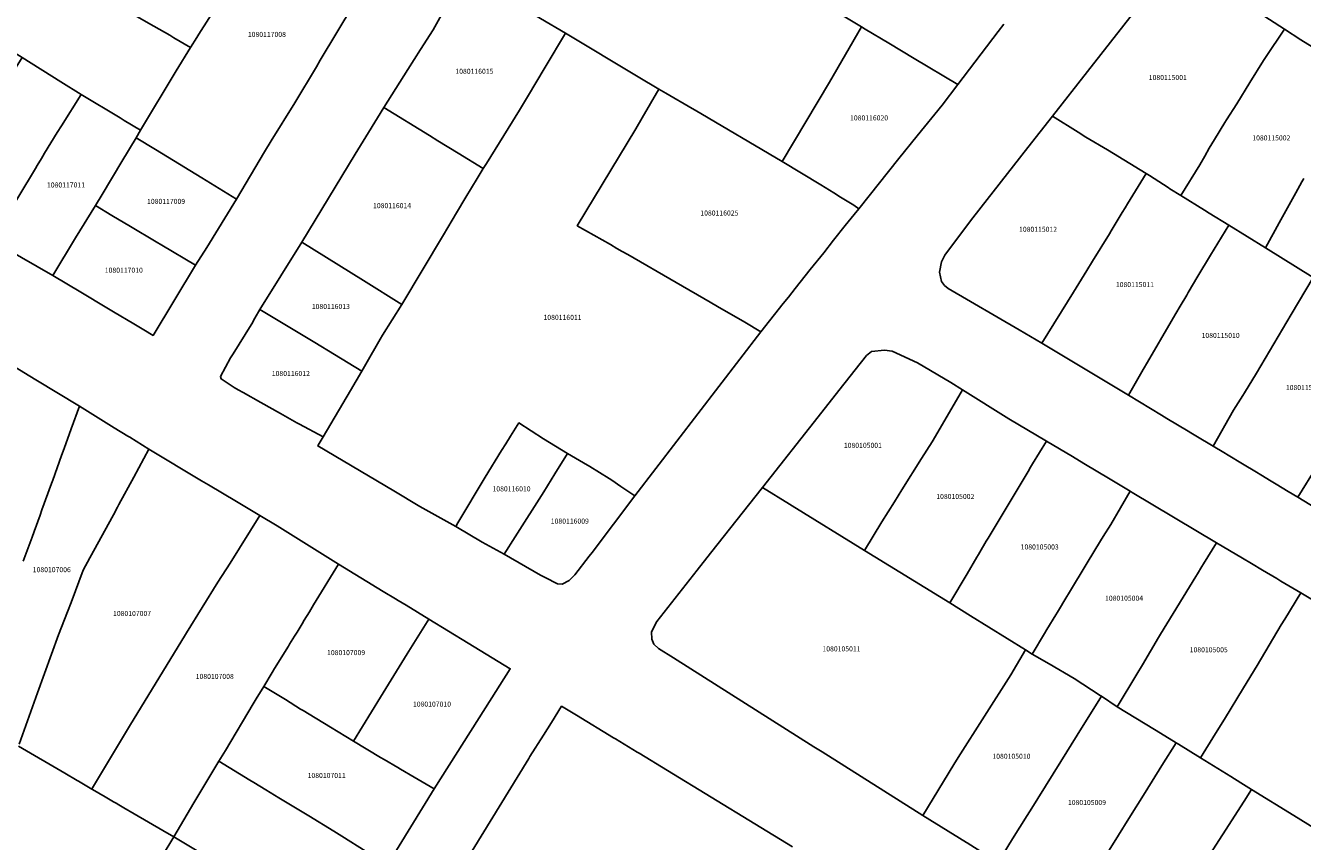
# Model space of a CAD drawing. Units: metres. Extents: x 480890 to 525222, y 9976447 to 10026299.
# Drawn here: x 499037 to 499198, y 9978844 to 9978947 of the extents above; entities that cross this region are included whole.
import ezdxf
from ezdxf.enums import TextEntityAlignment as Align

# ---------------------------------------------------------------- set-up
doc = ezdxf.new("R2010")
doc.units = ezdxf.units.M
doc.header["$MEASUREMENT"] = 0
doc.layers.add('CLAVE_EUGENIO_ESPEJO', color=7, linetype='Continuous')
doc.layers.add('LOTE_EUGENIO_ESPEJO', color=5, linetype='Continuous')
doc.styles.add('Arial', font='arial.ttf')

msp = doc.modelspace()

# ---------------------------------------------------------------- linework, layer by layer
at = {"layer": 'LOTE_EUGENIO_ESPEJO'}
for points in [[(499033.8363, 9978967.6399), (499037.1901, 9978966.0101), (499039.1401, 9978964.8301), (499039.9801, 9978964.2701), (499047.1769, 9978959.4153), (499047.5207, 9978959.1835), (499049.5817, 9978957.7933), (499050.7049, 9978957.0357), (499056.5403, 9978953.0993), (499059.4213, 9978951.1561), (499061.5501, 9978949.7201), (499059.0401, 9978945.7601), (499058.7701, 9978945.3101), (499058.0101, 9978944.0801), (499055.8859, 9978945.3045), (499055.3659, 9978945.6043), (499053.3747, 9978946.7519), (499050.6349, 9978948.3313), (499047.8755, 9978949.9221), (499036.6239, 9978956.4077)], [(499131.2501, 9978953.6101), (499142.7709, 9978946.6629), (499138.7001, 9978939.6901), (499132.7301, 9978929.6801), (499121.7501, 9978936.1601), (499121.3637, 9978936.3809), (499118.0401, 9978938.2801), (499117.1613, 9978938.8023), (499114.5401, 9978940.3601), (499105.3801, 9978945.8701), (499102.2089, 9978947.7471)], [(499160.7501, 9978947.0101), (499160.0401, 9978946.0901), (499154.9149, 9978939.3841), (499149.4101, 9978942.6701), (499146.2001, 9978944.6001), (499143.2401, 9978946.3801), (499142.7709, 9978946.6629), (499131.2501, 9978953.6101)], [(499187.3101, 9978952.1401), (499196.1915, 9978946.3829), (499193.7901, 9978942.8001), (499193.5505, 9978942.4151), (499191.8301, 9978939.6501), (499190.1619, 9978936.9685), (499188.8911, 9978934.9203), (499188.6801, 9978934.5801), (499187.3601, 9978932.4301), (499186.6949, 9978931.3469), (499186.1201, 9978930.3401), (499185.4951, 9978929.2487), (499183.1001, 9978925.3601), (499181.7301, 9978926.2301), (499181.4811, 9978926.3881), (499179.1301, 9978927.8801), (499178.7201, 9978928.1301), (499173.8301, 9978931.1501), (499171.0901, 9978932.7601), (499170.1219, 9978933.3721), (499166.8939, 9978935.4125), (499171.2901, 9978941.0201), (499181.7201, 9978954.3401)], [(499078.5687, 9978949.4327), (499074.3881, 9978942.4625), (499073.8881, 9978941.6287), (499071.1601, 9978937.0801), (499068.1877, 9978932.2685), (499067.3301, 9978930.8801), (499063.7801, 9978924.9301), (499059.4375, 9978927.5985), (499055.0901, 9978930.2701), (499053.5641, 9978931.1903), (499051.1101, 9978932.6701), (499051.6801, 9978933.6201), (499056.1901, 9978941.1301), (499058.0101, 9978944.0801), (499058.7701, 9978945.3101), (499059.0401, 9978945.7601), (499061.5501, 9978949.7201)], [(499198.6443, 9978927.5329), (499198.4029, 9978927.1191), (499197.6173, 9978925.7011), (499195.7301, 9978922.2901), (499195.5363, 9978921.9395), (499193.7901, 9978918.7801), (499189.1801, 9978921.6201), (499186.6827, 9978923.1607), (499186.1001, 9978923.5201), (499183.1001, 9978925.3601), (499185.4951, 9978929.2487), (499186.1201, 9978930.3401), (499186.6949, 9978931.3469), (499187.3601, 9978932.4301), (499188.6801, 9978934.5801), (499188.8911, 9978934.9203), (499190.1619, 9978936.9685), (499191.8301, 9978939.6501), (499193.5505, 9978942.4151), (499193.7901, 9978942.8001), (499196.1915, 9978946.3829), (499198.2819, 9978945.0279), (499206.3001, 9978940.0801)], [(499199.8101, 9978915.0201), (499193.7901, 9978918.7801), (499195.5363, 9978921.9395), (499195.7301, 9978922.2901), (499197.6173, 9978925.7011), (499198.4029, 9978927.1191), (499198.6443, 9978927.5329)], [(499200.2801, 9978891.1501), (499197.8701, 9978887.2701), (499196.6801, 9978887.9901), (499195.1501, 9978888.9101), (499194.5301, 9978889.2801), (499193.2001, 9978890.0901), (499192.6401, 9978890.4301), (499190.9101, 9978891.4701), (499189.0801, 9978892.5601), (499188.5201, 9978892.9001), (499187.1671, 9978893.7149), (499189.7553, 9978898.2765), (499190.9201, 9978900.1301), (499191.1337, 9978900.4687), (499192.6801, 9978902.9201), (499197.0201, 9978910.3301), (499199.8101, 9978915.0201)], [(499035.6367, 9978903.8095), (499038.4385, 9978902.1087), (499043.9767, 9978898.7465), (499042.9009, 9978895.8903), (499042.0149, 9978893.4099), (499041.7041, 9978892.5397), (499040.5901, 9978889.4201), (499040.4401, 9978889.0001), (499039.2269, 9978885.6773), (499038.9867, 9978885.0197), (499038.2201, 9978882.9201), (499037.9653, 9978882.2215), (499036.8529, 9978879.1721)], [(499036.8529, 9978879.1721), (499037.9653, 9978882.2215), (499038.2201, 9978882.9201), (499038.9867, 9978885.0197), (499039.2269, 9978885.6773), (499040.4401, 9978889.0001), (499040.5901, 9978889.4201), (499041.7041, 9978892.5397), (499042.0149, 9978893.4099), (499042.9009, 9978895.8903), (499043.9767, 9978898.7465), (499048.3501, 9978896.0501), (499050.0541, 9978894.9951), (499050.3091, 9978894.8371), (499052.7095, 9978893.3525), (499050.8363, 9978889.8069), (499048.9551, 9978886.3437), (499048.7629, 9978885.9899), (499048.2487, 9978885.0431), (499045.2907, 9978879.5977), (499044.4501, 9978878.0501), (499042.9201, 9978873.9901), (499042.4301, 9978872.8001), (499041.3001, 9978869.8801), (499038.6697, 9978862.5523), (499036.3501, 9978856.0901)], [(499036.3501, 9978856.0901), (499038.6697, 9978862.5523), (499041.3001, 9978869.8801), (499042.4301, 9978872.8001), (499042.9201, 9978873.9901), (499044.4501, 9978878.0501), (499045.2907, 9978879.5977), (499048.2487, 9978885.0431), (499048.7629, 9978885.9899), (499048.9551, 9978886.3437), (499050.8363, 9978889.8069), (499052.7095, 9978893.3525), (499059.3931, 9978889.3565), (499060.2525, 9978888.8425), (499063.8085, 9978886.7163), (499066.7523, 9978884.9563), (499062.9801, 9978878.9501), (499061.4601, 9978876.5501), (499057.4841, 9978870.1547), (499057.2201, 9978869.7301), (499050.4001, 9978858.5501), (499045.6201, 9978850.5501), (499045.5341, 9978850.4061), (499044.6752, 9978850.9064), (499043.8369, 9978851.3946), (499043.7514, 9978851.4444), (499043.6661, 9978851.4941), (499042.1161, 9978852.3969), (499036.2507, 9978855.8131)], [(499200.0405, 9978845.4327), (499197.3635, 9978847.0847), (499192.0401, 9978850.3701), (499190.7001, 9978851.1901), (499189.4301, 9978851.9801), (499185.5801, 9978854.3601), (499187.4801, 9978857.4101), (499188.6101, 9978859.2201), (499191.0301, 9978863.1901), (499192.7501, 9978866.0301), (499195.7901, 9978871.1401), (499196.2301, 9978871.8801), (499198.2601, 9978875.1801), (499201.3201, 9978873.3501)], [(499080.1701, 9978842.5101), (499077.1001, 9978844.4501), (499076.4385, 9978844.8669), (499076.1001, 9978845.0801), (499072.9301, 9978847.0101), (499069.1601, 9978849.3201), (499067.5201, 9978850.3101), (499066.0001, 9978851.2301), (499065.5051, 9978851.5323), (499061.5801, 9978853.9301), (499062.3901, 9978855.2901), (499065.9201, 9978861.1901), (499066.2937, 9978861.8055), (499067.2501, 9978863.3801), (499069.9803, 9978861.7003), (499071.8993, 9978860.5197), (499072.2401, 9978860.3101), (499072.9701, 9978859.8601), (499075.6901, 9978858.2101), (499078.5901, 9978856.4601), (499081.9801, 9978854.3901), (499082.4395, 9978854.1227), (499084.1713, 9978853.1153), (499084.5171, 9978852.9141), (499086.2601, 9978851.9001), (499088.7701, 9978850.4401), (499082.8601, 9978840.8201)], [(499093.5801, 9978842.6001), (499100.7195, 9978854.2591), (499100.8789, 9978854.5133), (499102.5841, 9978857.2327), (499103.5883, 9978858.8339), (499104.8671, 9978860.8733), (499106.7349, 9978859.7389), (499111.4189, 9978856.8941), (499111.6753, 9978856.7383), (499114.3993, 9978855.0839), (499114.6555, 9978854.9285), (499118.2681, 9978852.7343), (499129.2937, 9978846.0379), (499134.0263, 9978843.1175)], [(499036.2507, 9978855.8131), (499042.1161, 9978852.3969), (499043.6661, 9978851.4941), (499043.7514, 9978851.4444), (499043.8369, 9978851.3946), (499044.6752, 9978850.9064), (499045.5341, 9978850.4061), (499045.6021, 9978850.3665), (499047.2114, 9978849.4291), (499048.2621, 9978848.8171), (499048.5923, 9978848.6248), (499048.9226, 9978848.4324), (499049.5832, 9978848.0476), (499050.8737, 9978847.2962), (499050.8903, 9978847.2866), (499054.5074, 9978845.1796), (499055.8801, 9978844.3801), (499052.9245, 9978839.4951)], [(499052.9245, 9978839.4951), (499055.8801, 9978844.3801), (499059.8639, 9978841.9839)]]:
    msp.add_lwpolyline(points, dxfattribs=at)
for points in [[(499056.1901, 9978941.1301), (499051.6801, 9978933.6201), (499049.6133, 9978934.8595), (499049.1003, 9978935.1673), (499044.1601, 9978938.1301), (499041.6031, 9978939.7407), (499036.7301, 9978942.8101), (499033.4801, 9978944.7901), (499032.2401, 9978945.2701), (499027.2801, 9978947.3501), (499022.5601, 9978949.3301), (499024.2599, 9978953.2257), (499027.6539, 9978961.0037), (499030.5425, 9978959.5321), (499031.3393, 9978959.1261), (499036.2661, 9978956.6139), (499036.6239, 9978956.4077), (499047.8755, 9978949.9221), (499050.6349, 9978948.3313), (499053.3747, 9978946.7519), (499055.3659, 9978945.6043), (499055.8859, 9978945.3045), (499058.0101, 9978944.0801)], [(499095.3701, 9978929.4301), (499094.9701, 9978928.7901), (499091.8201, 9978930.7101), (499089.2301, 9978932.2901), (499088.1701, 9978932.9401), (499082.4001, 9978936.4801), (499085.4377, 9978941.2815), (499087.0301, 9978943.8101), (499088.6501, 9978946.3001), (499090.1401, 9978948.9401), (499092.7635, 9978953.3377), (499096.3731, 9978951.2011), (499102.2089, 9978947.7471), (499105.3801, 9978945.8701), (499102.8137, 9978941.5997), (499100.5601, 9978937.8501), (499099.5501, 9978936.1601), (499098.1101, 9978933.8501)], [(499147.4701, 9978930.0301), (499142.4101, 9978923.7001), (499141.7701, 9978924.1401), (499140.1201, 9978925.1701), (499139.2581, 9978925.6977), (499137.6201, 9978926.7001), (499132.7301, 9978929.6801), (499138.7001, 9978939.6901), (499142.7709, 9978946.6629), (499143.2401, 9978946.3801), (499146.2001, 9978944.6001), (499149.4101, 9978942.6701), (499154.9149, 9978939.3841), (499152.9401, 9978936.8001), (499149.7843, 9978932.8943)], [(499130.0601, 9978908.1701), (499114.1385, 9978887.4489), (499112.3601, 9978888.6401), (499111.2001, 9978889.4101), (499110.8603, 9978889.6211), (499108.4301, 9978891.1301), (499107.6501, 9978891.6101), (499105.6101, 9978892.8001), (499102.5801, 9978894.6501), (499099.4701, 9978896.6501), (499098.4107, 9978894.9725), (499097.8113, 9978894.0231), (499097.2601, 9978893.1501), (499095.2301, 9978889.7801), (499091.7501, 9978884.0201), (499091.4901, 9978883.5801), (499086.9701, 9978886.1001), (499083.6719, 9978888.0585), (499074.0755, 9978893.7567), (499074.2437, 9978894.0337), (499074.7491, 9978894.9099), (499078.2031, 9978900.7523), (499079.6501, 9978903.2001), (499080.1501, 9978904.0801), (499081.9301, 9978907.2401), (499082.2417, 9978907.7307), (499084.7001, 9978911.6001), (499089.9401, 9978920.4201), (499091.5901, 9978923.1701), (499092.7911, 9978925.1673), (499094.2001, 9978927.5101), (499094.9701, 9978928.7901), (499095.3701, 9978929.4301), (499098.1101, 9978933.8501), (499099.5501, 9978936.1601), (499100.5601, 9978937.8501), (499102.8137, 9978941.5997), (499105.3801, 9978945.8701), (499114.5401, 9978940.3601), (499117.1613, 9978938.8023), (499115.0701, 9978935.2001), (499114.2337, 9978933.8123), (499106.8501, 9978921.5601), (499111.0401, 9978919.1701), (499111.8653, 9978918.6969), (499112.5339, 9978918.3135), (499113.2201, 9978917.9201), (499119.3545, 9978914.3701), (499123.6401, 9978911.8901), (499124.5701, 9978911.3601), (499128.0201, 9978909.3601)], [(499034.1001, 9978921.6701), (499032.9001, 9978919.7101), (499025.1801, 9978924.3401), (499026.3401, 9978926.2601), (499026.5507, 9978926.6003), (499030.5501, 9978933.0601), (499030.8201, 9978933.4901), (499033.7101, 9978937.9701), (499034.2363, 9978938.8135), (499036.7301, 9978942.8101), (499041.6031, 9978939.7407), (499044.1601, 9978938.1301), (499041.6893, 9978934.1685), (499041.1601, 9978933.3201), (499039.5651, 9978930.7151), (499039.3301, 9978930.3301), (499039.1601, 9978930.0501), (499038.6201, 9978929.1701), (499038.4001, 9978928.8001), (499034.3067, 9978922.0125)], [(499132.8777, 9978911.7361), (499130.0601, 9978908.1701), (499128.0201, 9978909.3601), (499124.5701, 9978911.3601), (499123.6401, 9978911.8901), (499119.3545, 9978914.3701), (499113.2201, 9978917.9201), (499112.5339, 9978918.3135), (499111.8653, 9978918.6969), (499111.0401, 9978919.1701), (499106.8501, 9978921.5601), (499114.2337, 9978933.8123), (499115.0701, 9978935.2001), (499117.1613, 9978938.8023), (499118.0401, 9978938.2801), (499121.3637, 9978936.3809), (499121.7501, 9978936.1601), (499132.7301, 9978929.6801), (499137.6201, 9978926.7001), (499139.2581, 9978925.6977), (499140.1201, 9978925.1701), (499141.7701, 9978924.1401), (499142.4101, 9978923.7001), (499141.8501, 9978922.9901), (499140.7101, 9978921.5701), (499139.2407, 9978919.7299), (499137.9801, 9978918.1515), (499136.2701, 9978916.0101), (499134.3701, 9978913.6301), (499133.5167, 9978912.5447)], [(499043.4601, 9978920.0201), (499040.6001, 9978915.2801), (499036.6511, 9978917.5521), (499032.9001, 9978919.7101), (499034.1001, 9978921.6701), (499034.3067, 9978922.0125), (499038.4001, 9978928.8001), (499038.6201, 9978929.1701), (499039.1601, 9978930.0501), (499039.3301, 9978930.3301), (499039.5651, 9978930.7151), (499041.1601, 9978933.3201), (499041.6893, 9978934.1685), (499044.1601, 9978938.1301), (499049.1003, 9978935.1673), (499049.6133, 9978934.8595), (499051.6801, 9978933.6201), (499051.1101, 9978932.6701), (499049.3201, 9978929.6801), (499046.8301, 9978925.5101), (499045.9897, 9978924.1227)], [(499089.9401, 9978920.4201), (499084.7001, 9978911.6001), (499079.8401, 9978914.6301), (499072.0635, 9978919.4791), (499078.7901, 9978930.6001), (499080.4685, 9978933.3339), (499082.4001, 9978936.4801), (499088.1701, 9978932.9401), (499089.2301, 9978932.2901), (499091.8201, 9978930.7101), (499094.9701, 9978928.7901), (499094.2001, 9978927.5101), (499092.7911, 9978925.1673), (499091.5901, 9978923.1701)], [(499169.5401, 9978913.1801), (499165.5513, 9978906.7293), (499162.6703, 9978908.3875), (499153.7101, 9978913.6401), (499153.2601, 9978914.0101), (499152.8701, 9978914.5101), (499152.6301, 9978915.6701), (499152.8501, 9978917.0101), (499153.2701, 9978917.8401), (499153.8601, 9978918.6201), (499156.8101, 9978922.5501), (499163.7753, 9978931.4347), (499166.8939, 9978935.4125), (499170.1219, 9978933.3721), (499171.0901, 9978932.7601), (499173.8301, 9978931.1501), (499178.7201, 9978928.1301), (499176.3843, 9978924.3311), (499176.0701, 9978923.8201), (499175.7101, 9978923.2401), (499174.3201, 9978920.9301), (499174.0761, 9978920.5293), (499171.9553, 9978917.0915), (499171.2201, 9978915.9001)], [(499060.0501, 9978918.8001), (499058.6101, 9978916.5801), (499054.3825, 9978919.1029), (499053.6501, 9978919.5401), (499050.4201, 9978921.4601), (499048.0701, 9978922.8501), (499045.9897, 9978924.1227), (499046.8301, 9978925.5101), (499049.3201, 9978929.6801), (499051.1101, 9978932.6701), (499053.5641, 9978931.1903), (499055.0901, 9978930.2701), (499059.4375, 9978927.5985), (499063.7801, 9978924.9301)], [(499178.3401, 9978903.3801), (499176.5001, 9978900.1501), (499165.5513, 9978906.7293), (499169.5401, 9978913.1801), (499171.2201, 9978915.9001), (499171.9553, 9978917.0915), (499174.0761, 9978920.5293), (499174.3201, 9978920.9301), (499175.7101, 9978923.2401), (499176.0701, 9978923.8201), (499176.3843, 9978924.3311), (499178.7201, 9978928.1301), (499179.1301, 9978927.8801), (499181.4811, 9978926.3881), (499181.7301, 9978926.2301), (499183.1001, 9978925.3601), (499186.1001, 9978923.5201), (499186.6827, 9978923.1607), (499189.1801, 9978921.6201), (499186.8601, 9978917.8501), (499185.2301, 9978915.2001), (499184.0401, 9978913.1301), (499183.8427, 9978912.7927), (499183.0341, 9978911.4099), (499182.4883, 9978910.4765), (499181.9011, 9978909.4723), (499178.8849, 9978904.3151)], [(499058.6101, 9978916.5801), (499053.2601, 9978907.7001), (499052.1121, 9978908.3873), (499050.8399, 9978909.1489), (499048.2659, 9978910.6899), (499047.4079, 9978911.2037), (499044.1401, 9978913.1601), (499040.6001, 9978915.2801), (499043.4601, 9978920.0201), (499045.9897, 9978924.1227), (499048.0701, 9978922.8501), (499050.4201, 9978921.4601), (499053.6501, 9978919.5401), (499054.3825, 9978919.1029)], [(499189.7553, 9978898.2765), (499187.1671, 9978893.7149), (499184.9949, 9978895.0231), (499184.3455, 9978895.4129), (499184.0453, 9978895.5937), (499181.3501, 9978897.2201), (499180.6801, 9978897.6201), (499176.5001, 9978900.1501), (499178.3401, 9978903.3801), (499178.8849, 9978904.3151), (499181.9011, 9978909.4723), (499182.4883, 9978910.4765), (499183.0341, 9978911.4099), (499183.8427, 9978912.7927), (499184.0401, 9978913.1301), (499185.2301, 9978915.2001), (499186.8601, 9978917.8501), (499189.1801, 9978921.6201), (499193.7901, 9978918.7801), (499199.8101, 9978915.0201), (499197.0201, 9978910.3301), (499192.6801, 9978902.9201), (499191.1337, 9978900.4687), (499190.9201, 9978900.1301)], [(499080.1501, 9978904.0801), (499079.6501, 9978903.2001), (499076.1901, 9978905.2801), (499073.6801, 9978906.7901), (499066.7401, 9978910.9601), (499072.0635, 9978919.4791), (499079.8401, 9978914.6301), (499084.7001, 9978911.6001), (499082.2417, 9978907.7307), (499081.9301, 9978907.2401)], [(499078.2031, 9978900.7523), (499074.7491, 9978894.9099), (499071.7401, 9978896.4767), (499071.4239, 9978896.6555), (499069.3545, 9978897.8247), (499066.8623, 9978899.2329), (499064.6449, 9978900.4857), (499064.0001, 9978900.8501), (499063.5231, 9978901.1425), (499061.8567, 9978902.2041), (499061.7645, 9978902.5251), (499063.0619, 9978904.8539), (499063.3009, 9978905.2563), (499063.5701, 9978905.7101), (499065.4601, 9978908.7001), (499065.7335, 9978909.1829), (499066.1307, 9978909.8841), (499066.7401, 9978910.9601), (499073.6801, 9978906.7901), (499076.1901, 9978905.2801), (499079.6501, 9978903.2001)], [(499217.6601, 9978895.8501), (499208.5301, 9978880.8501), (499206.9117, 9978881.8265), (499206.0555, 9978882.3433), (499205.6301, 9978882.6001), (499202.1301, 9978884.7101), (499201.1301, 9978885.3101), (499197.8701, 9978887.2701), (499200.2801, 9978891.1501), (499200.4805, 9978891.4965), (499203.8535, 9978897.3257), (499205.5401, 9978900.2401), (499205.7101, 9978900.5001), (499206.8901, 9978902.3601), (499208.1601, 9978904.3801), (499210.5301, 9978908.4101), (499213.9101, 9978906.3001), (499217.5701, 9978904.0501), (499220.9501, 9978902.0101), (499221.2673, 9978901.8195), (499218.9759, 9978898.0429)], [(499145.3157, 9978884.1405), (499143.1201, 9978880.5201), (499134.0001, 9978886.1801), (499133.6801, 9978886.3801), (499130.2501, 9978888.5101), (499137.2801, 9978897.4101), (499139.9001, 9978900.7301), (499143.3901, 9978905.1601), (499144.0101, 9978905.6501), (499145.6473, 9978905.8181), (499146.6283, 9978905.6993), (499149.8401, 9978904.2301), (499154.0301, 9978901.7601), (499155.5187, 9978900.8303), (499153.2701, 9978897.0101), (499151.6701, 9978894.2801), (499150.3269, 9978892.1455), (499147.8501, 9978888.2101), (499146.9101, 9978886.7001)], [(499156.1003, 9978877.5935), (499153.9301, 9978873.9101), (499143.1201, 9978880.5201), (499145.3157, 9978884.1405), (499146.9101, 9978886.7001), (499147.8501, 9978888.2101), (499150.3269, 9978892.1455), (499151.6701, 9978894.2801), (499153.2701, 9978897.0101), (499155.5187, 9978900.8303), (499161.3801, 9978897.1701), (499166.1201, 9978894.3501), (499164.3651, 9978891.4751), (499164.1155, 9978891.0563), (499163.7957, 9978890.5193), (499163.0401, 9978889.2501), (499158.7471, 9978882.0987), (499158.5101, 9978881.7101), (499157.7101, 9978880.3301), (499157.5301, 9978880.0201), (499157.3271, 9978879.6755)], [(499105.6101, 9978892.8001), (499104.0001, 9978890.2201), (499102.6201, 9978887.9601), (499099.0101, 9978882.2801), (499097.6001, 9978880.0801), (499094.8501, 9978881.5901), (499091.4901, 9978883.5801), (499091.7501, 9978884.0201), (499095.2301, 9978889.7801), (499097.2601, 9978893.1501), (499097.8113, 9978894.0231), (499098.4107, 9978894.9725), (499099.4701, 9978896.6501), (499102.5801, 9978894.6501)], [(499165.8801, 9978870.0401), (499164.3301, 9978867.4601), (499163.4601, 9978868.0001), (499156.5167, 9978872.3059), (499153.9301, 9978873.9101), (499156.1003, 9978877.5935), (499157.3271, 9978879.6755), (499157.5301, 9978880.0201), (499157.7101, 9978880.3301), (499158.5101, 9978881.7101), (499158.7471, 9978882.0987), (499163.0401, 9978889.2501), (499163.7957, 9978890.5193), (499164.1155, 9978891.0563), (499164.3651, 9978891.4751), (499166.1201, 9978894.3501), (499169.4001, 9978892.4001), (499170.8601, 9978891.5301), (499174.1601, 9978889.5601), (499176.2673, 9978888.2921), (499176.7201, 9978888.0201), (499174.2501, 9978883.8201), (499173.2801, 9978882.3001), (499172.9433, 9978881.7421), (499171.2701, 9978878.9701), (499168.9071, 9978875.0623), (499168.7001, 9978874.7201), (499167.5001, 9978872.7501), (499167.2943, 9978872.4071), (499166.1801, 9978870.5501)], [(499105.8101, 9978876.7701), (499104.9501, 9978876.2901), (499104.3701, 9978876.3101), (499102.7901, 9978877.1301), (499102.2065, 9978877.4323), (499097.6001, 9978880.0801), (499099.0101, 9978882.2801), (499102.6201, 9978887.9601), (499104.0001, 9978890.2201), (499105.6101, 9978892.8001), (499107.6501, 9978891.6101), (499108.4301, 9978891.1301), (499110.8603, 9978889.6211), (499111.2001, 9978889.4101), (499112.3601, 9978888.6401), (499114.1385, 9978887.4489), (499108.7183, 9978880.2977), (499108.3533, 9978879.8161), (499106.5601, 9978877.4501)], [(499154.4223, 9978853.5093), (499150.4901, 9978847.0701), (499137.7901, 9978855.0901), (499136.7401, 9978855.7501), (499119.0001, 9978866.9701), (499117.1101, 9978868.1601), (499116.5101, 9978868.6901), (499116.2901, 9978869.3201), (499116.2201, 9978870.2801), (499116.9001, 9978871.5901), (499121.9901, 9978878.0401), (499123.7001, 9978880.2101), (499130.2501, 9978888.5101), (499133.6801, 9978886.3801), (499134.0001, 9978886.1801), (499143.1201, 9978880.5201), (499153.9301, 9978873.9101), (499156.5167, 9978872.3059), (499163.4601, 9978868.0001), (499161.6301, 9978864.8201), (499154.9601, 9978854.3901)], [(499177.5601, 9978864.9201), (499175.0701, 9978860.8101), (499173.0665, 9978862.1244), (499172.8901, 9978862.2401), (499169.6401, 9978864.3701), (499166.4601, 9978866.2201), (499164.3301, 9978867.4601), (499165.8801, 9978870.0401), (499166.1801, 9978870.5501), (499167.2943, 9978872.4071), (499167.5001, 9978872.7501), (499168.7001, 9978874.7201), (499168.9071, 9978875.0623), (499171.2701, 9978878.9701), (499172.9433, 9978881.7421), (499173.2801, 9978882.3001), (499174.2501, 9978883.8201), (499176.7201, 9978888.0201), (499176.9671, 9978887.8717), (499187.6279, 9978881.5167), (499185.9701, 9978878.8501), (499185.7701, 9978878.5301), (499185.1901, 9978877.5801), (499184.9811, 9978877.2389), (499180.5189, 9978869.9513), (499180.2751, 9978869.5601), (499178.2501, 9978866.1001)], [(499058.4301, 9978848.6501), (499055.8801, 9978844.3801), (499054.5074, 9978845.1796), (499050.8903, 9978847.2866), (499050.8737, 9978847.2962), (499049.5832, 9978848.0476), (499048.9226, 9978848.4324), (499048.5923, 9978848.6248), (499048.2621, 9978848.8171), (499047.2114, 9978849.4291), (499045.6021, 9978850.3665), (499045.5341, 9978850.4061), (499045.6201, 9978850.5501), (499050.4001, 9978858.5501), (499057.2201, 9978869.7301), (499057.4841, 9978870.1547), (499061.4601, 9978876.5501), (499062.9801, 9978878.9501), (499066.7523, 9978884.9563), (499068.9201, 9978883.6601), (499069.2595, 9978883.4473), (499076.6701, 9978878.8001), (499073.5315, 9978873.6635), (499073.0101, 9978872.8101), (499072.3501, 9978871.7201), (499072.0885, 9978871.2823), (499071.4601, 9978870.2301), (499071.1101, 9978869.7101), (499070.5113, 9978868.7281), (499070.3551, 9978868.4721), (499068.6197, 9978865.6261), (499068.3227, 9978865.1391), (499067.2501, 9978863.3801), (499066.2937, 9978861.8055), (499065.9201, 9978861.1901), (499062.3901, 9978855.2901), (499061.5801, 9978853.9301)], [(499187.4801, 9978857.4101), (499185.5801, 9978854.3601), (499182.8271, 9978856.0583), (499182.4937, 9978856.2643), (499182.1601, 9978856.4701), (499179.7901, 9978857.9401), (499175.0701, 9978860.8101), (499177.5601, 9978864.9201), (499178.2501, 9978866.1001), (499180.2751, 9978869.5601), (499180.5189, 9978869.9513), (499184.9811, 9978877.2389), (499185.1901, 9978877.5801), (499185.7701, 9978878.5301), (499185.9701, 9978878.8501), (499187.6279, 9978881.5167), (499190.9101, 9978879.5601), (499192.0301, 9978878.9001), (499193.4301, 9978878.0701), (499195.2101, 9978877.0001), (499195.7501, 9978876.6801), (499198.2601, 9978875.1801), (499196.2301, 9978871.8801), (499195.7901, 9978871.1401), (499192.7501, 9978866.0301), (499191.0301, 9978863.1901), (499188.6101, 9978859.2201)], [(499082.0101, 9978862.0301), (499078.5901, 9978856.4601), (499075.6901, 9978858.2101), (499072.9701, 9978859.8601), (499072.2401, 9978860.3101), (499071.8993, 9978860.5197), (499069.9803, 9978861.7003), (499067.2501, 9978863.3801), (499068.3227, 9978865.1391), (499068.6197, 9978865.6261), (499070.3551, 9978868.4721), (499070.5113, 9978868.7281), (499071.1101, 9978869.7101), (499071.4601, 9978870.2301), (499072.0885, 9978871.2823), (499072.3501, 9978871.7201), (499073.0101, 9978872.8101), (499073.5315, 9978873.6635), (499076.6701, 9978878.8001), (499082.3305, 9978875.3671), (499083.8993, 9978874.4155), (499084.2413, 9978874.2081), (499085.2207, 9978873.6143), (499088.0801, 9978871.8801), (499085.3701, 9978867.4801)], [(499095.2701, 9978860.6701), (499088.7701, 9978850.4401), (499086.2601, 9978851.9001), (499084.5171, 9978852.9141), (499084.1713, 9978853.1153), (499082.4395, 9978854.1227), (499081.9801, 9978854.3901), (499078.5901, 9978856.4601), (499082.0101, 9978862.0301), (499085.3701, 9978867.4801), (499088.0801, 9978871.8801), (499093.0737, 9978868.8383), (499098.3901, 9978865.6001)], [(499160.0475, 9978841.2081), (499160.0041, 9978841.1383), (499156.0901, 9978843.6001), (499156.0224, 9978843.642), (499150.4901, 9978847.0701), (499154.4223, 9978853.5093), (499154.9601, 9978854.3901), (499161.6301, 9978864.8201), (499163.4601, 9978868.0001), (499164.3301, 9978867.4601), (499166.4601, 9978866.2201), (499169.6401, 9978864.3701), (499172.8901, 9978862.2401), (499173.0665, 9978862.1244), (499170.0031, 9978857.2028), (499167.9538, 9978853.9104), (499164.0517, 9978847.6413), (499163.9966, 9978847.5528), (499163.7069, 9978847.0873), (499161.8514, 9978844.1063)], [(499175.2253, 9978844.5871), (499169.4277, 9978835.2727), (499160.3184, 9978840.9427), (499160.0041, 9978841.1383), (499160.0475, 9978841.2081), (499161.8514, 9978844.1063), (499163.7069, 9978847.0873), (499163.9966, 9978847.5528), (499164.0517, 9978847.6413), (499167.9538, 9978853.9104), (499170.0031, 9978857.2028), (499173.0665, 9978862.1244), (499175.0701, 9978860.8101), (499179.7901, 9978857.9401), (499182.1601, 9978856.4701), (499182.4937, 9978856.2643), (499180.6889, 9978853.3648), (499178.5887, 9978849.9906), (499176.5412, 9978846.7011)], [(499184.1501, 9978838.0801), (499178.9401, 9978829.2101), (499169.7799, 9978835.0483), (499169.4277, 9978835.2727), (499175.2253, 9978844.5871), (499176.5412, 9978846.7011), (499178.5887, 9978849.9906), (499180.6889, 9978853.3648), (499182.4937, 9978856.2643), (499182.8271, 9978856.0583), (499185.5801, 9978854.3601), (499189.4301, 9978851.9801), (499190.7001, 9978851.1901), (499192.0401, 9978850.3701), (499191.1001, 9978848.8901), (499185.6491, 9978840.3859), (499184.5301, 9978838.6401), (499184.3887, 9978838.4317)], [(499082.8601, 9978840.8201), (499077.1285, 9978831.6417), (499071.7489, 9978834.9203), (499071.3219, 9978835.1805), (499067.3817, 9978837.5819), (499067.0401, 9978837.7901), (499066.2027, 9978838.2549), (499063.9601, 9978839.5201), (499062.4339, 9978840.4379), (499062.1071, 9978840.6345), (499059.8639, 9978841.9839), (499055.8801, 9978844.3801), (499058.4301, 9978848.6501), (499061.5801, 9978853.9301), (499065.5051, 9978851.5323), (499066.0001, 9978851.2301), (499067.5201, 9978850.3101), (499069.1601, 9978849.3201), (499072.9301, 9978847.0101), (499076.1001, 9978845.0801), (499076.4385, 9978844.8669), (499077.1001, 9978844.4501), (499080.1701, 9978842.5101)], [(499189.0225, 9978824.6603), (499187.9531, 9978824.2375), (499186.8431, 9978824.2461), (499178.9401, 9978829.2101), (499184.1501, 9978838.0801), (499184.3887, 9978838.4317), (499184.5301, 9978838.6401), (499185.6491, 9978840.3859), (499191.1001, 9978848.8901), (499192.0401, 9978850.3701), (499197.3635, 9978847.0847), (499200.0405, 9978845.4327), (499200.3221, 9978845.2635), (499202.6669, 9978843.8333), (499197.4301, 9978836.6001), (499195.6781, 9978834.0845), (499195.0901, 9978833.2401), (499194.0943, 9978831.8319)]]:
    msp.add_lwpolyline(points, close=True, dxfattribs=at)

# ---------------------------------------------------------------- texts
at = {"layer": 'CLAVE_EUGENIO_ESPEJO', "color": 7, "style": 'Arial'}
for s, p in [('1080117008', (499067.6398, 9978945.2023)), ('1080116015', (499093.8554, 9978940.5446)), ('1080115001', (499181.4543, 9978939.759)), ('1080116020', (499143.7159, 9978934.6573)), ('1080115002', (499194.5356, 9978932.1296)), ('1080117011', (499042.263, 9978926.1886)), ('1080117009', (499054.9013, 9978924.1145)), ('1080116014', (499083.4532, 9978923.574)), ('1080116025', (499124.8028, 9978922.6435)), ('1080115012', (499165.0634, 9978920.5888)), ('1080117010', (499049.5662, 9978915.4242)), ('1080115011', (499177.3015, 9978913.6112)), ('1080116013', (499075.7194, 9978910.8429)), ('1080116011', (499104.9896, 9978909.4684)), ('1080115010', (499188.1272, 9978907.1846)), ('1080116012', (499070.6656, 9978902.3767)), ('1080115009', (499198.7767, 9978900.6038)), ('1080105001', (499142.9368, 9978893.304)), ('1080116010', (499098.5469, 9978887.8075)), ('1080105002', (499154.6081, 9978886.8477)), ('1080116009', (499105.9112, 9978883.7356)), ('1080105003', (499165.2708, 9978880.4707)), ('1080107006', (499040.4633, 9978877.6003)), ('1080105004', (499175.9304, 9978873.9996)), ('1080107007', (499050.6059, 9978872.0686)), ('1080107009', (499077.6448, 9978867.1259)), ('1080105011', (499140.229, 9978867.6)), ('1080105005', (499186.6265, 9978867.4825)), ('1080107008', (499061.0526, 9978864.1217)), ('1080107010', (499088.497, 9978860.6229)), ('1080105010', (499161.6995, 9978854.0364)), ('1080107011', (499075.1913, 9978851.6108)), ('1080105009', (499171.2435, 9978848.1978))]:
    msp.add_text(s, height=0.635, dxfattribs=at).set_placement(p, align=Align.BOTTOM_CENTER)

doc.saveas('drawing.dxf')
